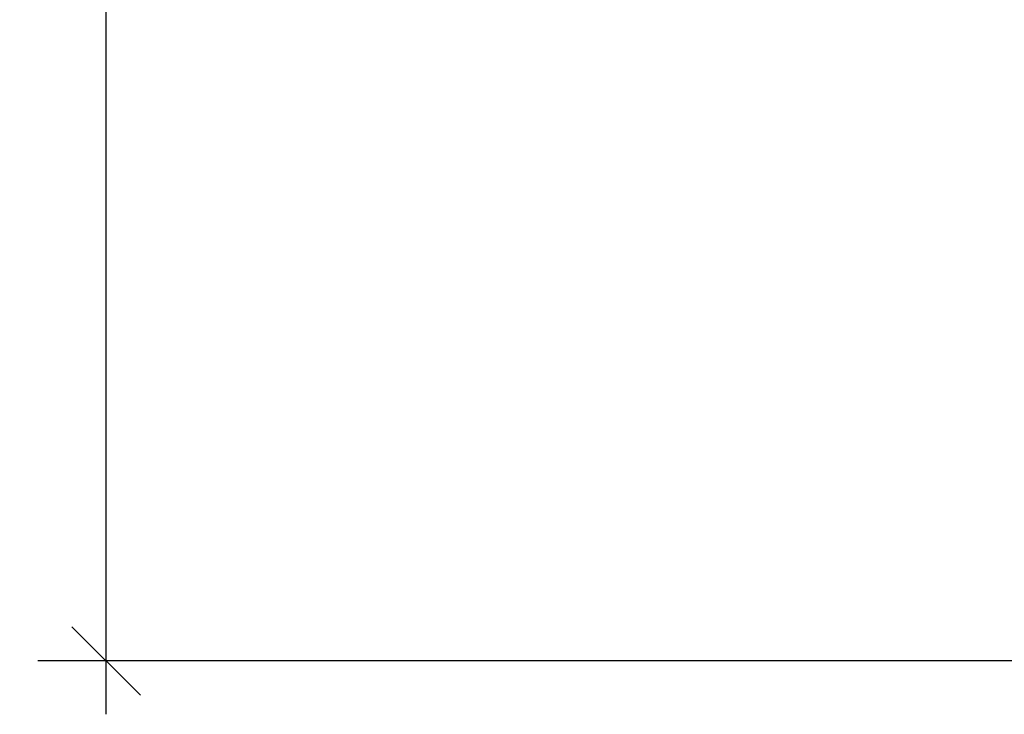
# Model space of a CAD drawing. Extents: x -22 to 291, y 0 to 149.
# Drawn here: x -22 to 25, y 0 to 33 of the extents above; entities that cross this region are included whole.
import ezdxf

# ---------------------------------------------------------------- set-up
doc = ezdxf.new("R2010")
doc.units = 0
doc.header["$LTSCALE"] = 0.3
doc.header["$MEASUREMENT"] = 0
doc.layers.add('COTES PLAN', color=7, linetype='Continuous', lineweight=20, true_color=0x0099cc)
doc.styles.add('[quo] Cotes', font='simplex.shx', dxfattribs={"width": 0.6})
doc.dimstyles.new('LOGIFLEX', dxfattribs={"dimscale": 0, "dimtxt": 0.09375, "dimasz": 0.1, "dimexe": 0.1, "dimexo": 0.0625, "dimgap": 0.09, "dimtad": 0, "dimtih": 1, "dimtoh": 1, "dimdec": 4, "dimlfac": -1, "dimzin": 12, "dimdsep": 46, "dimlunit": 5, "dimtxsty": '[quo] Cotes', "dimblk": 'OBLIQUE', "dimcen": 0, "dimdle": 0.078125, "dimclrd": 256, "dimclre": 256, "dimclrt": 256, "dimadec": 0, "dimazin": 2, "dimtfac": 1, "dimtdec": 4, "dimtofl": 0, "dimtmove": 0, "dimatfit": 3, "dimfxl": 0, "dimfrac": 2, "dimtolj": 1, "dimtzin": 0, "dimlwd": 25, "dimlwe": 25, "dimarcsym": 0})

# ---------------------------------------------------------------- blocks, each defined once
blk = doc.blocks.new('_Oblique')
at = {"color": 0, "linetype": 'ByBlock', "lineweight": -2}
blk.add_line((-0.5, -0.5), (0.5, 0.5), dxfattribs=at)
blk = doc.blocks.new('*D35')
at = {"layer": 'COTES PLAN', "color": 250, "linetype": 'ByBlock', "lineweight": 25, "transparency": 16777216}
for p, q in [((-18.096, 134.568), (-18.096, 72.536)), ((49.963, 132.013), (-21.366, 132.013)), ((-18.096, -0.055), (-18.096, 61.977)), ((49.956, 2.5), (-21.366, 2.5))]:
    blk.add_line(p, q, dxfattribs=at)
at = {"layer": 'Defpoints', "color": 0, "transparency": 16777216}
for p in [(52.007, 132.013), (-18.096, 2.5), (52, 2.5, 24)]:
    blk.add_point(p, dxfattribs=at)
at = {"layer": 'COTES PLAN', "color": 250, "lineweight": 25, "transparency": 16777216, "xscale": 3.270412600815809, "yscale": 3.270412600815809, "zscale": 3.270412600815809}
for p, rotation in [((-18.096, 132.013), 90), ((-18.096, 2.5), 270)]:
    blk.add_blockref('_Oblique', p, dxfattribs=dict(at, rotation=rotation))
at = {"layer": 'COTES PLAN', "color": 250, "transparency": 16777216, "insert": (-18.096, 67.256), "char_height": 3.06601, "attachment_point": 5, "style": '[quo] Cotes'}
blk.add_mtext('\\A1;129 1/2"', dxfattribs=at)

msp = doc.modelspace()

# ---------------------------------------------------------------- dimensions: what is measured, and where the dimension line sits
at = {"layer": 'COTES PLAN', "color": 250}
dim = msp.add_linear_dim(base=(-18.096068, 2.5), p1=(52.0071, 132.012948), p2=(52, 2.5, 24), angle=90, dimstyle='LOGIFLEX', override={"dimscale": 32.704126, "dimpost": '"', "dimclrd": 250, "dimclre": 250, "dimclrt": 250, "dimarcsym": 1}, dxfattribs=at)
dim.commit()
dim.dimension.update_dxf_attribs({"geometry": '*D35', "text_midpoint": (-18.096068, 67.256474)})

doc.saveas('drawing.dxf')
